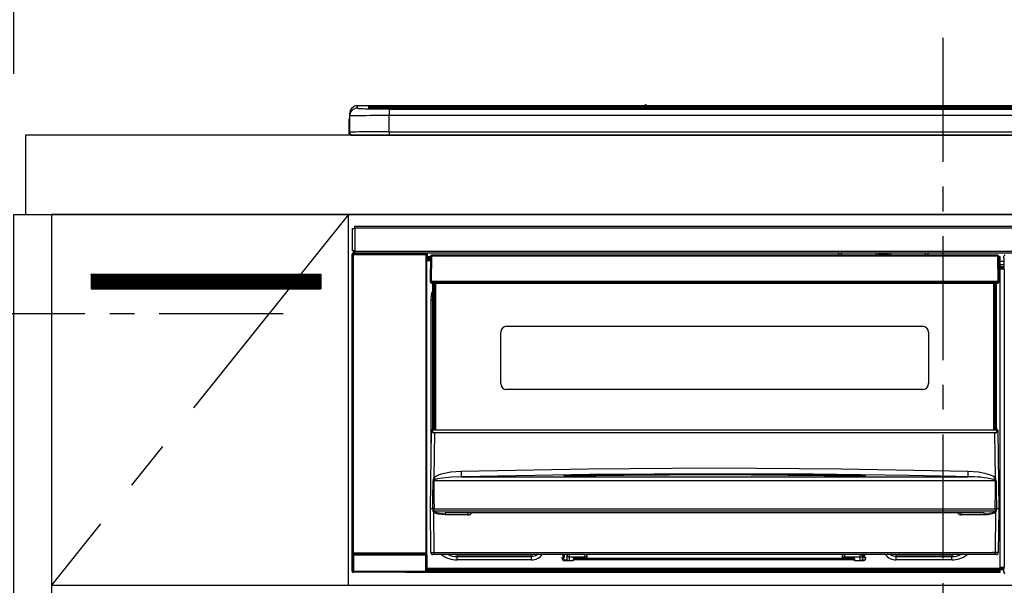
# Model space of a CAD drawing. Extents: x 0 to 26473, y -22053 to -13183.
# Drawn here: x 15591 to 16088, y -19240 to -18954 of the extents above; entities that cross this region are included whole.
import ezdxf

# ---------------------------------------------------------------- set-up
doc = ezdxf.new("R2010")
doc.units = 0
doc.header["$LTSCALE"] = 50
doc.header["$MEASUREMENT"] = 0
doc.linetypes.add('CENTER', pattern=[2, 1.25, -0.25, 0.25, -0.25])
doc.layers.get('0').update_dxf_attribs({"linetype": 'CONTINUOUS'})
doc.layers.get('DEFPOINTS').update_dxf_attribs({"color": 146, "linetype": 'CONTINUOUS'})
for name, color, linetype in [('120-キャビネット（外）', 7, 'CONTINUOUS'), ('122-扉', 6, 'CONTINUOUS'), ('123-扉向き', 231, 'CENTER'), ('126-甲板', 2, 'CONTINUOUS'), ('150-機器', 8, 'CONTINUOUS'), ('166-寸法B', 11, 'CONTINUOUS'), ('180-補助', 161, 'CONTINUOUS')]:
    doc.layers.add(name, color=color, linetype=linetype)
doc.styles.add('KH001', font='txt')
doc.dimstyles.new('KH1xx030', dxfattribs={"dimscale": 30, "dimtxt": 2, "dimasz": 0.6, "dimexe": 0.3, "dimexo": 1.2, "dimgap": 0.5, "dimtad": 3, "dimdec": 1, "dimdsep": 46, "dimlunit": 6, "dimtxsty": 'KH001', "dimblk": 'DOT', "dimcen": 1, "dimdle": 1, "dimclrd": 256, "dimclre": 256, "dimclrt": 256, "dimadec": 0, "dimazin": 0, "dimtfac": 1, "dimtdec": 1, "dimtix": 1, "dimtmove": 2, "dimatfit": 3, "dimldrblk": 'CLOSEDBLANK', "dimfxl": 1, "dimtolj": 1, "dimtzin": 0, "dimlwd": -1, "dimlwe": -1, "dimarcsym": 0})

# ---------------------------------------------------------------- blocks, each defined once
blk = doc.blocks.new('_Dot')
at = {"color": 0, "linetype": 'ByBlock', "lineweight": -2}
blk.add_line((-0.5, 0), (-1, 0), dxfattribs=at)
at = {"color": 0, "linetype": 'ByBlock', "const_width": 0.5}
blk.add_lwpolyline([(-0.25, 0, 1), (0.25, 0, 1)], format="xyb", close=True, dxfattribs=at)
blk = doc.blocks.new('*D80')
at = {"layer": '166-寸法B', "transparency": 16777216}
for p, q in [((15587.68, -18976.51), (15587.68, -18657.03)), ((16266.68, -18936.53), (16266.68, -18657.03)), ((15605.68, -18666.03), (16248.68, -18666.03))]:
    blk.add_line(p, q, dxfattribs=at)
at = {"layer": 'DEFPOINTS', "color": 0, "transparency": 16777216}
for p in [(16266.68, -18666.03), (16266.68, -18972.53), (15587.68, -19012.51)]:
    blk.add_point(p, dxfattribs=at)
at = {"layer": '166-寸法B', "transparency": 16777216, "xscale": 18, "yscale": 18, "zscale": 18, "rotation": 180}
blk.add_blockref('_Dot', (15587.68, -18666.03), dxfattribs=at)
at = {"layer": '166-寸法B', "transparency": 16777216, "xscale": 18, "yscale": 18, "zscale": 18}
blk.add_blockref('_Dot', (16266.68, -18666.03), dxfattribs=at)
at = {"layer": '166-寸法B', "transparency": 16777216, "insert": (15927.18, -18621.03), "char_height": 60, "attachment_point": 5, "style": 'KH001'}
blk.add_mtext('\\A1;679', dxfattribs=at)
blk = doc.blocks.new('_ClosedBlank')
at = {"color": 0, "linetype": 'ByBlock', "lineweight": -2}
for p, q in [((-1, 0.167), (0, 0)), ((-1, 0.167), (-1, -0.167)), ((0, 0), (-1, -0.167))]:
    blk.add_line(p, q, dxfattribs=at)
blk = doc.blocks.new('*D81')
at = {"layer": '166-寸法B', "transparency": 16777216}
for p, q in [((15587.68, -18981.51), (15587.68, -18657.03)), ((15617.68, -18666.03), (15049.33, -18666.03))]:
    blk.add_line(p, q, dxfattribs=at)
at = {"layer": 'DEFPOINTS', "color": 0, "transparency": 16777216}
for p in [(15079.33, -18666.03), (15587.68, -19017.51), (15079.33, -19098.39)]:
    blk.add_point(p, dxfattribs=at)
at = {"layer": '166-寸法B', "transparency": 16777216, "insert": (15333.5, -18616.61), "char_height": 60, "attachment_point": 5, "style": 'KH001'}
blk.add_mtext('\\A1;IHｺﾝｾﾝﾄ位置', dxfattribs=at)
blk = doc.blocks.new('_None')
blk = doc.blocks.new('HT-F6S_S')
at = {"layer": '150-機器', "color": 161, "linetype": 'CENTER'}
blk.add_line((0, 49.1), (0, -286.92), dxfattribs=at)
at = {"layer": '150-機器', "color": 13, "linetype": 'Continuous'}
for p, q in [((-295.5, 13.68), (-295.5, 14.93)), ((-150.73, 14.93), (-295.5, 14.93)), ((-150.73, 14.93), (-295.5, 14.93)), ((-295.5, 14.93), (-295.5, 14.93)), ((149.27, 14.93), (-149.27, 14.93)), ((149.27, 14.93), (-149.27, 14.93)), ((-299.5, 10.93), (-299.5, 9.68)), ((-290, 14.71), (-290, 13.69)), ((-290, 13.69), (-289.9, 13.68)), ((-289.9, 13.68), (-289.9, 13.68)), ((-289.5, 13.61), (-289.5, 14.21)), ((-289.5, 13.61), (-289.5, 14.21)), ((-284.5, 14.86), (-284.5, 14.36)), ((-284.5, 14.86), (284.5, 14.86)), ((284.5, 14.36), (-284.5, 14.36)), ((-284.5, 13.83), (-284.5, 14.36)), ((234.74, 13.83), (-284, 13.83)), ((279.5, 13.42), (-279.5, 13.42)), ((-279.5, 13.42), (-279.5, 13.42)), ((279.5, 13.42), (-279.5, 13.42)), ((-279.5, 13.25), (-279.5, 9.93)), ((-279.5, 13.25), (279.5, 13.25)), ((-253.25, 13.56), (-253.25, 13.42)), ((-241.25, 13.59), (-252.25, 13.59)), ((-240.25, 13.56), (-240.25, 13.42)), ((-240.25, 13.42), (-240.25, 13.56)), ((-219, 13.56), (-219, 13.42)), ((-207, 13.59), (-218, 13.59)), ((-206, 13.56), (-206, 13.42)), ((-206, 13.42), (-206, 13.56)), ((-200, 13.56), (-200, 13.42)), ((-169, 13.59), (-199, 13.59)), ((-168, 13.56), (-168, 13.42)), ((-168, 13.42), (-168, 13.56)), ((-162, 13.56), (-162, 13.42)), ((-150, 13.59), (-161, 13.59)), ((-150.69, 14.88), (-150.74, 14.89)), ((-150.74, 14.89), (-150.74, 14.89)), ((-150.52, 14.88), (-150.69, 14.88)), ((-150.28, 14.87), (-150.52, 14.88)), ((-150, 14.87), (-150.28, 14.87)), ((-149.72, 14.87), (-150, 14.87)), ((-149.48, 14.88), (-149.72, 14.87)), ((-149.31, 14.88), (-149.48, 14.88)), ((-149.26, 14.89), (-149.31, 14.88)), ((-149.26, 14.89), (-149.26, 14.89)), ((-149, 13.56), (-149, 13.42)), ((-149, 13.42), (-149, 13.56)), ((-120.66, 13.56), (-120.66, 13.42)), ((-108.66, 13.58), (-119.66, 13.58)), ((-107.66, 13.56), (-107.66, 13.42)), ((-107.66, 13.42), (-107.66, 13.56)), ((-101.66, 13.56), (-101.66, 13.42)), ((-89.66, 13.58), (-100.66, 13.58)), ((-88.66, 13.56), (-88.66, 13.42)), ((-88.66, 13.42), (-88.66, 13.56)), ((-82.66, 13.56), (-82.66, 13.42)), ((-70.66, 13.58), (-81.66, 13.58)), ((-69.66, 13.56), (-69.66, 13.42)), ((-69.66, 13.42), (-69.66, 13.56)), ((-63.66, 13.56), (-63.66, 13.42)), ((-32.66, 13.58), (-62.66, 13.58)), ((-31.66, 13.56), (-31.66, 13.42)), ((-31.66, 13.42), (-31.66, 13.56)), ((-25.66, 13.56), (-25.66, 13.42)), ((-13.66, 13.58), (-24.66, 13.58)), ((-12.66, 13.56), (-12.66, 13.42)), ((-12.66, 13.42), (-12.66, 13.56)), ((19.34, 13.56), (19.34, 13.42)), ((31.34, 13.58), (20.34, 13.58)), ((-299.9, 7.4), (-299.6, 7.4)), ((-299.9, 7.4), (-299.9, 1.5)), ((-299.6, 7.4), (-299.57, 7.73)), ((-299.6, 0.6), (-299.6, 7.4)), ((-299.57, 7.73), (-299.5, 7.97)), ((-299.5, 9.68), (-299.5, 1.5)), ((-279.5, 1.75), (-279.5, 9.93)), ((279.5, 9.93), (-279.5, 9.93)), ((-298.4, 0), (-298, 0)), ((-298, 0), (298, 0)), ((-279.5, 1.75), (-279.5, 0)), ((-279.5, 1.75), (279.5, 1.75)), ((-298, -58.28), (-298, -46.98)), ((-298, -46.98), (-296.9, -46.98)), ((-296.9, -46.98), (-296.9, -58.28)), ((-296.9, -46.98), (-296.8, -46.98)), ((-296.8, -45.78), (296.8, -45.78)), ((-296.8, -46.88), (-296.8, -45.78)), ((296.8, -46.88), (-296.8, -46.88)), ((-296.8, -46.98), (-296.8, -46.88)), ((-296.9, -58.28), (-298, -58.28)), ((-297.5, -59.64), (-297.67, -59.48)), ((-297.67, -59.48), (-297.37, -59.48)), ((-297.37, -58.28), (-297.37, -59.48)), ((-297.31, -59.54), (-297.37, -59.48)), ((-297.31, -59.54), (-297.31, -58.28)), ((-297.14, -58.28), (-297.14, -59.56)), ((-296.8, -58.28), (-296.9, -58.28)), ((-296.8, -58.38), (-296.8, -58.28)), ((-296.8, -59.48), (-296.8, -58.38)), ((-296.8, -58.38), (296.8, -58.38)), ((296.8, -59.48), (-296.8, -59.48)), ((-296.15, -59.57), (-296.15, -59.48)), ((-295.45, -59.57), (-296.15, -59.57)), ((-295.45, -59.57), (-295.45, -59.48)), ((-295.37, -59.48), (-295.45, -59.57)), ((-292.34, -59.6), (-292.57, -59.49)), ((-291.31, -59.61), (-291.34, -59.61)), ((-290.2, -59.55), (-290.31, -59.6)), ((-290.2, -59.48), (-290.2, -59.55)), ((-286.2, -59.55), (-286.2, -59.48)), ((-286.09, -59.6), (-286.2, -59.55)), ((-285.06, -59.61), (-285.09, -59.61)), ((-283.83, -59.49), (-284.06, -59.6)), ((-275.35, -59.48), (-275.25, -59.53)), ((-275.25, -59.53), (-272.75, -59.53)), ((-272.75, -59.48), (-272.75, -59.53)), ((-265.75, -59.53), (-265.75, -59.48)), ((-265.75, -59.53), (-263.25, -59.53)), ((-263.25, -59.53), (-263.15, -59.48)), ((-262.42, -59.48), (-262.42, -59.56)), ((-262.41, -59.48), (-262.42, -59.56)), ((-261.92, -59.48), (-261.92, -59.57)), ((-261.92, -59.57), (-261.42, -59.57)), ((-261.42, -59.48), (-261.42, -59.57)), ((-260.92, -59.56), (-261, -59.64)), ((-260.83, -59.48), (-260.92, -59.56)), ((-260.92, -59.48), (-260.92, -59.56)), ((-52.5, -60.5), (-52.5, -59.48)), ((-51.3, -59.48), (-51.3, -60.5)), ((-33.75, -59.48), (-33.75, -60.5)), ((-32.55, -60.5), (-32.55, -59.48)), ((-27.45, -59.48), (-27.45, -60.5)), ((-26.25, -60.5), (-26.25, -59.48)), ((-8.7, -60.5), (-8.7, -59.48)), ((-7.5, -59.48), (-7.5, -60.5)), ((-298.17, -59.98), (-298, -60.14)), ((-298.17, -219.91), (-298.17, -59.98)), ((-297.5, -60.14), (-298, -60.14)), ((-298, -60.14), (-298, -210.75)), ((-297.5, -60.14), (-297.5, -59.64)), ((-261, -59.64), (-297.5, -59.64)), ((-297.5, -60.14), (-261, -60.14)), ((-297.5, -210.75), (-297.5, -60.14)), ((-261, -59.64), (-261, -60.14)), ((-260.5, -60.14), (-261, -60.14)), ((-261, -60.14), (-261, -210.75)), ((-260.5, -60.14), (-260.33, -59.98)), ((-260.5, -210.75), (-260.5, -60.14)), ((-260.1, -63.4), (-260.34, -63.4)), ((-260.33, -59.98), (-260.33, -63.4)), ((-258.6, -61.3), (-260.1, -61.3)), ((-260.1, -61.3), (-260.1, -61.9)), ((-260.1, -61.9), (-260.1, -62.3)), ((-258.61, -61.9), (-260.1, -61.9)), ((-260.1, -62.3), (-260.1, -62.9)), ((-258.62, -62.3), (-260.1, -62.3)), ((-258.63, -62.9), (-260.1, -62.9)), ((-260.1, -63.4), (-260.1, -62.9)), ((-258.63, -63.4), (-260.1, -63.4)), ((-258.6, -60.99), (-258.77, -73.6)), ((-258.45, -60.64), (-258.43, -60.66)), ((-258.44, -60.85), (-258.45, -60.99)), ((-258.39, -60.71), (-258.44, -60.85)), ((-258.43, -60.66), (-258.39, -60.71)), ((-258.27, -60.66), (-258.39, -60.71)), ((-258.1, -60.64), (-258.27, -60.66)), ((-258.1, -60.99), (-258.27, -73.6)), ((-258.1, -60.5), (-258.1, -60.64)), ((27.7, -60.5), (-258.1, -60.5)), ((-258.1, -60.64), (-258.1, -60.99)), ((27.7, -60.99), (-258.1, -60.99)), ((-35.5, -60.43), (-33.75, -60.43)), ((-35.5, -60.5), (-35.5, -60.43)), ((-27.45, -60.06), (-32.55, -60.06)), ((-26.25, -60.43), (-24.5, -60.43)), ((-24.5, -60.43), (-24.5, -60.5)), ((27.7, -60.99), (27.7, -60.5)), ((27.87, -73.6), (27.7, -60.99)), ((28.37, -73.6), (28.2, -60.99)), ((28.9, -61.3), (28.2, -61.3)), ((28.9, -61.9), (28.21, -61.9)), ((28.9, -62.3), (28.22, -62.3)), ((28.9, -62.9), (28.23, -62.9)), ((28.9, -63.4), (28.23, -63.4)), ((28.9, -61.9), (28.9, -61.3)), ((28.9, -62.3), (28.9, -61.9)), ((28.9, -62.9), (28.9, -62.3)), ((28.9, -63.4), (28.9, -62.9)), ((28.9, -218.4), (28.9, -63.4)), ((30.93, -63.7), (28.9, -63.7)), ((30.86, -62.01), (30.86, -60.96)), ((31.09, -61.19), (30.86, -60.96)), ((30.93, -62.08), (30.86, -62.01)), ((30.93, -66.48), (30.93, -62.08)), ((28.9, -65.1), (30.93, -65.1)), ((30.93, -66.3), (28.9, -66.3)), ((28.9, -66.8), (30.84, -66.8)), ((30.84, -67.01), (28.9, -67.01)), ((28.9, -67.1), (30.93, -67.1)), ((30.94, -67.6), (28.9, -67.6)), ((30.84, -66.58), (30.93, -66.48)), ((30.84, -67.01), (30.84, -66.58)), ((30.93, -67.1), (30.84, -67.01)), ((30.94, -67.6), (30.94, -217.9)), ((-258.77, -73.6), (-258.27, -73.6)), ((-258.63, -74.11), (-258.63, -73.6)), ((-258.27, -73.6), (-258.13, -73.6)), ((-258.13, -73.6), (27.73, -73.6)), ((-258.13, -73.6), (-258.13, -74.11)), ((-258.13, -74.11), (-258.13, -74.6)), ((-258.13, -74.11), (27.73, -74.11)), ((27.73, -73.6), (27.87, -73.6)), ((27.73, -74.11), (27.73, -73.6)), ((27.73, -74.6), (27.73, -74.11)), ((27.87, -73.6), (28.37, -73.6)), ((28.23, -74.11), (28.23, -73.6)), ((-258.13, -74.6), (27.73, -74.6)), ((-258.1, -80.44), (-257.4, -78.13)), ((-257.4, -147.36), (-257.4, -74.6)), ((-256.9, -74.6), (-256.9, -147.36)), ((-256.65, -148.5), (-256.65, -74.6)), ((-256.15, -74.6), (-256.15, -148.5)), ((25.75, -148.5), (25.75, -74.6)), ((26.25, -148.5), (26.25, -74.6)), ((26.5, -147.36), (26.5, -74.6)), ((27, -147.36), (27, -74.6)), ((-258.35, -83), (-258.1, -80.44)), ((-258.35, -163.62), (-258.35, -83)), ((-258.35, -83), (-257.4, -83)), ((-223.2, -125.25), (-223.2, -99.35)), ((-220.2, -96.35), (-10.2, -96.35)), ((-7.2, -99.35), (-7.2, -125.25)), ((-10.2, -128.25), (-220.2, -128.25)), ((-258.7, -188.5), (-258.15, -148.78)), ((-258.15, -148.78), (-258.14, -148.7)), ((-257.94, -148.5), (-257.95, -148.65)), ((-257.94, -148.5), (27.54, -148.5)), ((-257.94, -148.5), (-257.94, -148.5)), ((-257.4, -147.36), (-256.9, -147.36)), ((-257.4, -147.81), (-257.4, -147.36)), ((-256.9, -147.81), (-257.4, -147.81)), ((-257.4, -148.5), (-257.4, -147.81)), ((-256.9, -147.36), (-256.9, -147.81)), ((-256.9, -147.81), (-256.9, -148.5)), ((26.5, -147.36), (27, -147.36)), ((26.5, -147.81), (26.5, -147.36)), ((27, -147.81), (26.5, -147.81)), ((26.5, -148.5), (26.5, -147.81)), ((27, -147.36), (27, -147.81)), ((27, -148.5), (27, -147.81)), ((27.55, -148.65), (27.54, -148.5)), ((27.54, -148.5), (27.54, -148.5)), ((27.74, -148.7), (27.75, -148.78)), ((27.75, -148.78), (28.3, -188.5)), ((-256.66, -150.1), (-256.98, -172.82)), ((-256.66, -150.1), (-256.66, -149.96)), ((-256.66, -149.96), (26.26, -149.96)), ((26.26, -150.1), (-256.66, -150.1)), ((26.26, -150.1), (26.26, -149.96)), ((26.58, -172.82), (26.26, -150.1)), ((-243.22, -169.38), (-179.23, -168.17)), ((-179.23, -168.17), (-115.24, -167.76)), ((-115.24, -167.76), (-51.21, -168.17)), ((-51.21, -168.17), (12.82, -169.38)), ((-256.98, -172.82), (-255.88, -171.96)), ((-256.56, -173.95), (-256.92, -174.16)), ((-256.05, -173.7), (-256.56, -173.95)), ((-255.03, -173.36), (-256.05, -173.7)), ((-255.88, -171.96), (-253.19, -170.8)), ((-252.52, -172.9), (-255.03, -173.36)), ((-253.19, -170.8), (-248.3, -169.77)), ((-247.83, -172.48), (-252.52, -172.9)), ((-248.3, -169.77), (-243.22, -169.38)), ((-243.14, -172.33), (-247.83, -172.48)), ((-178.2, -171.11), (-243.14, -172.33)), ((-243.14, -172.33), (12.74, -172.33)), ((-191.21, -171.75), (-191.21, -171.67)), ((-190.78, -171.83), (-190.87, -171.82)), ((-190.87, -171.82), (-190.87, -171.82)), ((-190.87, -171.82), (-190.82, -171.84)), ((-190.82, -171.84), (-190.78, -171.85)), ((-190.5, -171.86), (-190.78, -171.83)), ((-189.94, -171.88), (-190.5, -171.86)), ((-189.28, -171.88), (-189.94, -171.88)), ((-189.21, -171.88), (-189.28, -171.88)), ((-189.21, -171.47), (-115.19, -170.92)), ((-189.21, -171.5), (-189.21, -171.47)), ((-189.21, -171.57), (-189.21, -171.5)), ((-160.79, -171.55), (-189.21, -171.88)), ((-189.21, -171.67), (-189.21, -171.57)), ((-189.21, -171.79), (-189.21, -171.67)), ((-189.21, -171.87), (-189.21, -171.79)), ((-113.25, -170.71), (-178.2, -171.11)), ((-115.19, -171.34), (-160.79, -171.55)), ((-115.19, -170.92), (-70.13, -171.13)), ((-41.19, -171.88), (-115.19, -171.34)), ((-65.25, -170.96), (-113.25, -170.71)), ((-70.13, -171.13), (-41.19, -171.47)), ((-17.25, -171.67), (-65.25, -170.96)), ((-41.19, -171.47), (-41.19, -171.5)), ((-41.19, -171.5), (-41.19, -171.57)), ((-41.19, -171.57), (-41.19, -171.67)), ((-41.19, -171.67), (-41.19, -171.79)), ((-41.19, -171.79), (-41.19, -171.88)), ((-40.65, -171.88), (-41.19, -171.88)), ((-40.1, -171.87), (-40.65, -171.88)), ((-39.75, -171.85), (-40.1, -171.87)), ((-39.58, -171.83), (-39.75, -171.85)), ((-39.63, -171.86), (-39.57, -171.83)), ((-39.53, -171.82), (-39.58, -171.83)), ((-39.57, -171.83), (-39.53, -171.82)), ((-39.53, -171.82), (-39.53, -171.82)), ((-39.19, -171.67), (-39.19, -171.75)), ((6.75, -172.18), (-17.25, -171.67)), ((12.74, -172.33), (6.75, -172.18)), ((12.74, -172.33), (12.75, -172.24)), ((12.75, -172.04), (12.76, -171.76)), ((12.75, -172.24), (12.75, -172.04)), ((12.76, -171.76), (12.77, -171.39)), ((12.77, -171.39), (12.78, -170.95)), ((12.78, -170.95), (12.79, -170.46)), ((12.79, -170.46), (12.8, -169.93)), ((12.8, -169.93), (12.82, -169.38)), ((12.82, -169.38), (18, -169.78)), ((18, -169.78), (21.24, -170.37)), ((21.24, -170.37), (24.43, -171.42)), ((24.43, -171.42), (25.55, -172.01)), ((25.55, -172.01), (26.58, -172.82)), ((26.1, -173.91), (25.65, -173.7)), ((26.5, -174.15), (26.1, -173.91)), ((-257.38, -183.3), (-257.33, -174.3)), ((-256.96, -174.2), (-257, -174.25)), ((-257, -174.25), (-257, -174.29)), ((-257, -174.29), (-257, -174.3)), ((26.6, -174.3), (-257, -174.3)), ((-257, -174.3), (-256.89, -183.29)), ((-256.92, -174.16), (-256.96, -174.2)), ((26.58, -174.22), (26.5, -174.15)), ((26.53, -179.49), (26.6, -174.3)), ((26.6, -174.26), (26.58, -174.22)), ((26.6, -174.3), (26.6, -174.26)), ((26.93, -174.3), (26.95, -179.5)), ((-257.41, -188.49), (-257.38, -183.3)), ((-256.89, -183.29), (-256.85, -188.49)), ((26.45, -188.49), (26.53, -179.49)), ((26.95, -179.5), (27.01, -188.49)), ((-258.39, -210.51), (-258.7, -188.5)), ((-257.41, -188.5), (-258.7, -188.5)), ((-257.4, -188.49), (-257.41, -188.49)), ((-257.41, -188.49), (-257.41, -188.49)), ((-257.41, -188.49), (-257.41, -188.49)), ((-257.41, -188.5), (-257.41, -188.49)), ((-257.4, -188.5), (-257.41, -188.5)), ((-257.41, -188.5), (-257.41, -188.5)), ((-257.39, -188.49), (-257.4, -188.49)), ((-257.4, -188.49), (-257.4, -188.49)), ((-257.4, -188.49), (-257.4, -188.49)), ((-257.4, -188.49), (-257.4, -188.49)), ((-257.4, -188.49), (-257.4, -188.49)), ((-257.39, -188.49), (-257.4, -188.5)), ((-257.31, -188.34), (-257.28, -188.25)), ((-257.31, -188.5), (-257.31, -188.34)), ((-257.31, -188.51), (-257.31, -188.5)), ((-257.31, -189.51), (-257.31, -188.51)), ((-257.28, -188.25), (-257.26, -188.18)), ((-257.26, -188.18), (-257.22, -188.13)), ((-257.22, -188.13), (-257.2, -188.1)), ((-257.2, -188.1), (-257.18, -188.09)), ((-257.18, -188.09), (-257.17, -188.09)), ((-257.17, -188.09), (-257.15, -188.09)), ((-257.15, -188.09), (-257.14, -188.1)), ((-257.14, -188.1), (-257.11, -188.12)), ((-257.11, -188.12), (-257.07, -188.2)), ((-257.07, -188.2), (-257.06, -188.22)), ((-257.06, -188.22), (-257.06, -188.51)), ((-257.06, -188.51), (-257.06, -189.51)), ((-256.88, -188.49), (-256.89, -188.49)), ((-256.85, -188.5), (-256.88, -188.49)), ((-256.85, -188.49), (-256.85, -188.49)), ((-256.85, -188.49), (-256.85, -188.5)), ((-256.85, -188.5), (26.45, -188.5)), ((26.45, -188.5), (26.45, -188.49)), ((26.45, -188.49), (26.45, -188.49)), ((26.45, -188.49), (26.46, -188.49)), ((26.46, -188.49), (26.46, -188.49)), ((26.46, -188.49), (26.47, -188.49)), ((26.47, -188.49), (26.48, -188.49)), ((26.48, -188.49), (26.48, -188.49)), ((26.48, -188.49), (26.49, -188.49)), ((26.49, -188.49), (26.49, -188.49)), ((26.49, -188.49), (26.5, -188.49)), ((26.66, -188.22), (26.71, -188.13)), ((26.66, -188.5), (26.66, -188.22)), ((26.66, -188.51), (26.66, -188.5)), ((26.66, -188.53), (26.66, -188.51)), ((26.66, -189.51), (26.66, -188.53)), ((26.71, -188.13), (26.73, -188.1)), ((26.73, -188.1), (26.75, -188.09)), ((26.75, -188.09), (26.76, -188.09)), ((26.76, -188.09), (26.78, -188.09)), ((26.78, -188.09), (26.79, -188.1)), ((26.79, -188.1), (26.82, -188.12)), ((26.82, -188.12), (26.87, -188.22)), ((26.87, -188.22), (26.91, -188.34)), ((26.91, -188.34), (26.91, -188.5)), ((26.91, -188.5), (26.91, -189.51)), ((26.99, -188.49), (26.99, -188.49)), ((26.99, -188.49), (27, -188.49)), ((27, -188.5), (26.99, -188.49)), ((27, -188.49), (27, -188.49)), ((27, -188.49), (27, -188.49)), ((27, -188.49), (27, -188.49)), ((27, -188.49), (27.01, -188.49)), ((27.01, -188.5), (27, -188.5)), ((27.01, -188.49), (27.01, -188.49)), ((27.01, -188.49), (27.01, -188.49)), ((27.01, -188.49), (27.01, -188.5)), ((28.3, -188.5), (27.01, -188.5)), ((27.01, -188.5), (27.01, -188.5)), ((28.3, -188.5), (27.99, -210.51)), ((-257.28, -189.71), (-257.31, -189.51)), ((-257.18, -190), (-257.28, -189.71)), ((-257.18, -190), (-256.89, -210.51)), ((-256.58, -190.49), (-257.18, -190)), ((-257.06, -189.51), (26.66, -189.51)), ((-254.76, -191.14), (-256.58, -190.49)), ((-251.24, -191.49), (-254.76, -191.14)), ((20.84, -190.5), (-251.24, -190.5)), ((-251.24, -190.5), (-251.24, -191.49)), ((-239.7, -191.49), (-251.24, -191.49)), ((-239.7, -190.5), (-239.7, -191.49)), ((9.3, -191.49), (9.3, -190.5)), ((20.84, -191.49), (9.3, -191.49)), ((20.84, -191.49), (20.84, -190.5)), ((22.85, -191.39), (20.84, -191.49)), ((24.84, -191.02), (22.85, -191.39)), ((25.95, -190.61), (24.84, -191.02)), ((26.6, -190.2), (25.95, -190.61)), ((26.49, -210.51), (26.78, -190)), ((26.78, -190), (26.6, -190.2)), ((-298.07, -219.82), (-298.07, -211.81)), ((-298.07, -211.81), (-297.57, -211.81)), ((-298, -210.75), (-298.06, -210.81)), ((-297.5, -210.75), (-298, -210.75)), ((-260.93, -211.81), (-297.57, -211.81)), ((-297.57, -211.81), (-297.57, -219.82)), ((-297.56, -211.31), (-297.5, -211.25)), ((-297.56, -211.31), (-260.94, -211.31)), ((-297.5, -210.75), (-297.5, -211.25)), ((-261, -210.75), (-297.5, -210.75)), ((-297.5, -211.25), (-261, -211.25)), ((-261, -211.25), (-261, -210.75)), ((-260.5, -210.75), (-261, -210.75)), ((-261, -211.25), (-260.94, -211.31)), ((-260.93, -211.81), (-260.43, -211.81)), ((-260.93, -219.82), (-260.93, -211.81)), ((-260.44, -210.81), (-260.5, -210.75)), ((-260.43, -211.81), (-260.43, -219.82)), ((-256.89, -211.5), (-257.39, -211.5)), ((-256.89, -210.51), (26.49, -210.51)), ((-256.89, -211.5), (-256.89, -210.51)), ((26.49, -211.5), (-256.89, -211.5)), ((-247.34, -211.51), (-247.39, -211.5)), ((-245.25, -211.72), (-247.34, -211.51)), ((-245.25, -211.5), (-245.25, -211.72)), ((-207.65, -211.72), (-245.25, -211.72)), ((-245.25, -211.72), (-245.25, -212.45)), ((-245.25, -212.45), (-207.65, -212.45)), ((-245.25, -214.1), (-245.25, -212.45)), ((-206.54, -211.5), (-207.65, -211.72)), ((-207.65, -211.5), (-207.65, -211.72)), ((-207.65, -211.72), (-207.65, -212.45)), ((-207.65, -212.45), (-205.56, -212.04)), ((-207.65, -214.1), (-207.65, -212.45)), ((-205.56, -212.04), (-204.76, -211.5)), ((-192.15, -213), (-191.65, -213)), ((-192.15, -213.6), (-192.15, -213)), ((-192.12, -213.13), (-191.79, -213.04)), ((-191.79, -213.04), (-191.4, -213)), ((-191.65, -213), (-191.65, -211.5)), ((-191.05, -213), (-191.65, -213)), ((-191.4, -214.1), (-191.4, -213)), ((-191.05, -213), (-191.05, -211.5)), ((-189.67, -211.71), (-189.67, -211.5)), ((-189.64, -214.12), (-189.67, -211.71)), ((-188.69, -211.5), (-188.67, -212.7)), ((-188.67, -212.7), (-180.7, -212.7)), ((-188.67, -212.7), (-188.67, -212.7)), ((-188.67, -212.7), (-188.64, -214.6)), ((-186.55, -213.5), (-186.55, -214.1)), ((-44.65, -213.5), (-186.55, -213.5)), ((-180.7, -212.7), (-180.7, -211.5)), ((-180.7, -213.5), (-180.7, -212.7)), ((-179.7, -211.5), (-179.7, -211.7)), ((-179.7, -211.7), (-179.7, -213.5)), ((-50.7, -211.7), (-50.7, -211.5)), ((-50.7, -213.5), (-50.7, -211.7)), ((-49.7, -211.5), (-49.7, -212.7)), ((-49.7, -212.7), (-41.73, -212.7)), ((-49.7, -212.7), (-49.7, -213.5)), ((-44.65, -213.5), (-44.65, -214.1)), ((-41.76, -214.6), (-41.73, -212.7)), ((-41.73, -212.7), (-41.71, -211.5)), ((-41.73, -212.7), (-41.73, -212.7)), ((-40.73, -211.71), (-40.76, -214.12)), ((-40.73, -211.5), (-40.73, -211.71)), ((-40.15, -211.5), (-40.15, -213)), ((-40.15, -213), (-39.55, -213)), ((-39.55, -211.5), (-39.55, -213)), ((-39.55, -213), (-39.05, -213)), ((-39.05, -213), (-39.05, -213.6)), ((-26.44, -211.5), (-25.64, -212.04)), ((-25.64, -212.04), (-23.55, -212.45)), ((-23.55, -211.72), (-24.66, -211.5)), ((-23.55, -211.5), (-23.55, -211.72)), ((4.55, -211.72), (-23.55, -211.72)), ((-23.55, -211.72), (-23.55, -212.45)), ((-23.55, -212.45), (4.55, -212.45)), ((-23.55, -214.1), (-23.55, -212.45)), ((4.55, -211.5), (4.55, -211.72)), ((6.64, -211.51), (4.55, -211.72)), ((4.55, -211.72), (4.55, -212.45)), ((4.55, -214.1), (4.55, -212.45)), ((6.69, -211.5), (6.64, -211.51)), ((26.49, -211.5), (26.49, -210.51)), ((26.99, -211.5), (26.49, -211.5)), ((-260.34, -218.4), (-260.1, -218.4)), ((-260.33, -218.4), (-260.33, -219.91)), ((-260.1, -218.4), (28.9, -218.4)), ((-260.1, -218.9), (-260.1, -218.4)), ((-207.65, -214.1), (-245.25, -214.1)), ((-191.4, -214.1), (-189.64, -214.1)), ((-186.55, -214.6), (-191.15, -214.6)), ((-186.55, -214.1), (-186.55, -214.6)), ((-44.65, -214.1), (-186.55, -214.1)), ((-44.65, -214.6), (-44.65, -214.1)), ((-40.05, -214.6), (-44.65, -214.6)), ((-40.76, -214.1), (-39.18, -214.1)), ((4.55, -214.1), (-23.55, -214.1)), ((28.9, -217.9), (30.94, -217.9)), ((28.9, -218.9), (28.9, -218.4)), ((30.93, -218.4), (28.9, -218.4)), ((28.9, -218.49), (30.84, -218.49)), ((30.93, -218.4), (30.84, -218.49)), ((30.84, -220.49), (30.84, -218.49)), ((-298.17, -219.91), (-298.07, -219.82)), ((-298.07, -219.82), (-297.57, -219.82)), ((-297.57, -220.32), (-297.67, -220.41)), ((-271.4, -220.41), (-297.67, -220.41)), ((-297.57, -219.82), (-297.57, -220.32)), ((-297.57, -219.82), (-260.93, -219.82)), ((-260.93, -220.32), (-297.57, -220.32)), ((-271.4, -220.5), (-271.4, -220.41)), ((-261.4, -220.5), (-271.4, -220.5)), ((-260.83, -220.41), (-261.4, -220.41)), ((-261.4, -220.41), (-261.4, -220.5)), ((-260.93, -219.82), (-260.43, -219.82)), ((-260.93, -219.82), (-260.93, -220.32)), ((-260.83, -220.41), (-260.93, -220.32)), ((-260.43, -219.82), (-260.33, -219.91)), ((-260.1, -218.9), (-260.1, -219.5)), ((28.9, -218.9), (-260.1, -218.9)), ((28.9, -219.5), (-260.1, -219.5)), ((-260.1, -219.5), (-260.1, -219.9)), ((28.9, -219.9), (-260.1, -219.9)), ((-260.1, -219.9), (-260.1, -220.5)), ((28.9, -220.5), (-260.1, -220.5)), ((28.9, -219.5), (28.9, -218.9)), ((28.9, -219.1), (30.84, -219.1)), ((28.9, -219.9), (28.9, -219.5)), ((28.9, -220.5), (28.9, -219.9)), ((30.84, -220.49), (31.2, -220.13))]:
    blk.add_line(p, q, dxfattribs=at)
for points in [[(-295.5, 13.68), (-295.38, 13.63), (-295.12, 13.59)], [(-295.12, 13.59), (-294.57, 13.54), (-293.78, 13.49), (-292.77, 13.44), (-291.55, 13.4), (-290.15, 13.36), (-288.57, 13.33), (-286.86, 13.3), (-285.03, 13.28), (-283.12, 13.27), (-281.14, 13.26), (-279.5, 13.25)], [(-279.5, 9.93), (-281.99, 9.93), (-284.45, 9.92), (-286.83, 9.91), (-289.09, 9.9), (-291.2, 9.88), (-293.13, 9.86), (-294.85, 9.84), (-296.33, 9.81), (-297.55, 9.79), (-298.48, 9.76), (-299.12, 9.73), (-299.45, 9.7), (-299.5, 9.68)], [(-279.5, 1.75), (-281.99, 1.75), (-284.45, 1.74), (-286.83, 1.73), (-289.09, 1.72), (-291.2, 1.7), (-293.13, 1.68), (-294.85, 1.66), (-296.33, 1.64), (-297.55, 1.61), (-298.48, 1.58), (-299.12, 1.55), (-299.45, 1.52), (-299.5, 1.5)], [(-297.67, -59.48), (-297.73, -59.49), (-297.79, -59.5), (-297.85, -59.52), (-297.91, -59.54), (-297.96, -59.58), (-298.01, -59.62), (-298.05, -59.66), (-298.09, -59.71), (-298.12, -59.77), (-298.14, -59.82), (-298.16, -59.88), (-298.16, -59.95), (-298.17, -59.98)], [(-297.31, -59.54), (-297.14, -59.56)], [(-297.14, -59.56), (-297.12, -59.56), (-297.08, -59.56), (-297.03, -59.56), (-296.96, -59.56), (-296.89, -59.57), (-296.8, -59.57), (-296.7, -59.57), (-296.59, -59.57), (-296.47, -59.57), (-296.35, -59.57), (-296.23, -59.57), (-296.15, -59.57)], [(-292.57, -59.49), (-292.58, -59.49), (-292.6, -59.49), (-292.64, -59.49), (-292.7, -59.49), (-292.77, -59.48), (-292.85, -59.48), (-292.94, -59.48), (-293.04, -59.48), (-293.15, -59.48), (-293.27, -59.48), (-293.39, -59.48), (-293.51, -59.48), (-293.57, -59.48)], [(-292.34, -59.6), (-292.33, -59.6), (-292.3, -59.61), (-292.26, -59.61), (-292.21, -59.61), (-292.14, -59.61), (-292.06, -59.61), (-291.97, -59.61), (-291.87, -59.61), (-291.76, -59.61), (-291.64, -59.61), (-291.52, -59.61), (-291.39, -59.61), (-291.34, -59.61)], [(-291.31, -59.61), (-291.18, -59.61), (-291.06, -59.61), (-290.94, -59.61), (-290.83, -59.61), (-290.72, -59.61), (-290.62, -59.61), (-290.54, -59.61), (-290.46, -59.61), (-290.4, -59.61), (-290.36, -59.61), (-290.32, -59.61), (-290.31, -59.6), (-290.31, -59.6)], [(-290.2, -59.55), (-290.19, -59.55), (-290.15, -59.56), (-290.07, -59.56), (-289.97, -59.56), (-289.84, -59.56), (-289.69, -59.56), (-289.51, -59.56), (-289.31, -59.57), (-289.09, -59.57), (-288.86, -59.57), (-288.62, -59.57), (-288.38, -59.57), (-288.13, -59.57), (-287.88, -59.57), (-287.63, -59.57), (-287.4, -59.57), (-287.18, -59.57), (-286.97, -59.56), (-286.78, -59.56), (-286.62, -59.56), (-286.48, -59.56), (-286.36, -59.56), (-286.28, -59.56), (-286.23, -59.55), (-286.2, -59.55), (-286.2, -59.55)], [(-286.09, -59.6), (-286.08, -59.6), (-286.06, -59.61), (-286.02, -59.61), (-285.96, -59.61), (-285.9, -59.61), (-285.81, -59.61), (-285.72, -59.61), (-285.62, -59.61), (-285.51, -59.61), (-285.39, -59.61), (-285.27, -59.61), (-285.15, -59.61), (-285.09, -59.61)], [(-285.06, -59.61), (-284.94, -59.61), (-284.81, -59.61), (-284.69, -59.61), (-284.58, -59.61), (-284.48, -59.61), (-284.38, -59.61), (-284.29, -59.61), (-284.22, -59.61), (-284.16, -59.61), (-284.11, -59.61), (-284.08, -59.61), (-284.06, -59.6), (-284.06, -59.6)], [(-282.83, -59.48), (-282.96, -59.48), (-283.08, -59.48), (-283.2, -59.48), (-283.31, -59.48), (-283.42, -59.48), (-283.51, -59.48), (-283.6, -59.48), (-283.67, -59.49), (-283.74, -59.49), (-283.78, -59.49), (-283.81, -59.49), (-283.83, -59.49), (-283.83, -59.49)], [(-272.75, -59.53), (-272.72, -59.54), (-272.64, -59.54), (-272.51, -59.54), (-272.32, -59.55), (-272.09, -59.55), (-271.81, -59.55), (-271.49, -59.56), (-271.14, -59.56), (-270.76, -59.56), (-270.35, -59.56), (-269.93, -59.56), (-269.5, -59.56), (-269.06, -59.56), (-268.63, -59.56), (-268.2, -59.56), (-267.79, -59.56), (-267.41, -59.56), (-267.05, -59.56), (-266.73, -59.55), (-266.45, -59.55), (-266.21, -59.55), (-266.01, -59.55), (-265.87, -59.54), (-265.79, -59.54), (-265.75, -59.53), (-265.75, -59.53)], [(-260.33, -59.98), (-260.34, -59.92), (-260.35, -59.86), (-260.37, -59.8), (-260.4, -59.74), (-260.43, -59.69), (-260.47, -59.64), (-260.51, -59.6), (-260.56, -59.56), (-260.62, -59.53), (-260.68, -59.51), (-260.74, -59.49), (-260.8, -59.48), (-260.83, -59.48)], [(31.36, -60.46), (31.3, -60.47), (31.24, -60.48), (31.18, -60.5), (31.12, -60.52), (31.07, -60.56), (31.02, -60.6), (30.98, -60.64), (30.94, -60.69), (30.91, -60.75), (30.89, -60.81), (30.87, -60.87), (30.86, -60.93), (30.86, -60.96)], [(30.94, -67.6), (30.94, -67.54), (30.94, -67.48), (30.94, -67.42), (30.94, -67.36), (30.94, -67.31), (30.94, -67.26), (30.94, -67.22), (30.94, -67.18), (30.94, -67.15), (30.93, -67.13), (30.93, -67.11), (30.93, -67.1), (30.93, -67.1)], [(-258.15, -148.78), (-258.14, -148.95), (-258.1, -149.11), (-258.05, -149.27), (-257.97, -149.42), (-257.87, -149.55), (-257.76, -149.68), (-257.62, -149.79), (-257.47, -149.89), (-257.31, -149.97), (-257.14, -150.03), (-256.96, -150.08), (-256.77, -150.1), (-256.66, -150.1)], [(-257.95, -148.65), (-257.94, -148.81), (-257.91, -148.97), (-257.86, -149.13), (-257.8, -149.28), (-257.71, -149.42), (-257.61, -149.54), (-257.49, -149.66), (-257.36, -149.75), (-257.22, -149.84), (-257.07, -149.9), (-256.92, -149.94), (-256.76, -149.96), (-256.66, -149.96)], [(26.26, -149.96), (26.43, -149.95), (26.59, -149.92), (26.74, -149.87), (26.89, -149.8), (27.02, -149.71), (27.15, -149.61), (27.26, -149.49), (27.35, -149.36), (27.43, -149.21), (27.49, -149.06), (27.52, -148.9), (27.54, -148.74), (27.55, -148.65)], [(26.26, -150.1), (26.45, -150.09), (26.63, -150.06), (26.81, -150.01), (26.98, -149.94), (27.14, -149.85), (27.28, -149.75), (27.41, -149.63), (27.52, -149.5), (27.61, -149.35), (27.67, -149.2), (27.72, -149.04), (27.74, -148.88), (27.75, -148.78)], [(-298.06, -210.81), (-298.06, -210.82), (-298.06, -210.84), (-298.06, -210.88), (-298.06, -210.93), (-298.07, -211), (-298.07, -211.08), (-298.07, -211.17), (-298.07, -211.27), (-298.07, -211.38), (-298.07, -211.5), (-298.07, -211.62), (-298.07, -211.75), (-298.07, -211.81)], [(-297.56, -211.31), (-297.56, -211.31), (-297.56, -211.32), (-297.56, -211.34), (-297.56, -211.37), (-297.57, -211.4), (-297.57, -211.44), (-297.57, -211.49), (-297.57, -211.54), (-297.57, -211.6), (-297.57, -211.65), (-297.57, -211.71), (-297.57, -211.78), (-297.57, -211.81)], [(-260.93, -211.81), (-260.93, -211.74), (-260.93, -211.68), (-260.93, -211.62), (-260.93, -211.57), (-260.93, -211.51), (-260.93, -211.47), (-260.93, -211.42), (-260.94, -211.39), (-260.94, -211.36), (-260.94, -211.33), (-260.94, -211.32), (-260.94, -211.31), (-260.94, -211.31)], [(-260.43, -211.81), (-260.43, -211.68), (-260.43, -211.56), (-260.43, -211.44), (-260.43, -211.33), (-260.43, -211.22), (-260.43, -211.13), (-260.43, -211.04), (-260.44, -210.97), (-260.44, -210.91), (-260.44, -210.86), (-260.44, -210.83), (-260.44, -210.81), (-260.44, -210.81)], [(-258.39, -210.51), (-258.38, -210.52), (-258.34, -210.52), (-258.29, -210.52), (-258.21, -210.52), (-258.1, -210.52), (-257.99, -210.52), (-257.85, -210.52), (-257.7, -210.52), (-257.53, -210.52), (-257.36, -210.52), (-257.18, -210.52), (-256.99, -210.51), (-256.89, -210.51)], [(26.49, -210.51), (26.68, -210.52), (26.86, -210.52), (27.04, -210.52), (27.21, -210.52), (27.37, -210.52), (27.52, -210.52), (27.64, -210.52), (27.75, -210.52), (27.85, -210.52), (27.92, -210.52), (27.96, -210.52), (27.99, -210.51), (27.99, -210.51), (27.97, -210.51), (27.92, -210.51), (27.86, -210.51), (27.77, -210.5), (27.66, -210.5), (27.53, -210.5), (27.39, -210.5), (27.23, -210.49), (27.07, -210.49), (26.89, -210.49), (26.7, -210.49), (26.52, -210.49), (26.33, -210.48), (26.15, -210.48), (25.97, -210.48), (25.8, -210.48), (25.64, -210.48), (25.49, -210.48), (25.36, -210.48), (25.24, -210.48), (25.15, -210.48), (25.08, -210.48), (25.03, -210.48), (25, -210.48), (24.99, -210.49)], [(-189.64, -214.12), (-189.63, -214.26), (-189.6, -214.39), (-189.56, -214.52), (-189.53, -214.6)], [(-40.87, -214.6), (-40.82, -214.47), (-40.79, -214.34), (-40.77, -214.21), (-40.76, -214.12)], [(30.93, -218.4), (30.93, -218.39), (30.93, -218.38), (30.94, -218.36), (30.94, -218.33), (30.94, -218.3), (30.94, -218.26), (30.94, -218.21), (30.94, -218.16), (30.94, -218.1), (30.94, -218.05), (30.94, -217.99), (30.94, -217.92), (30.94, -217.9)], [(-298.17, -219.91), (-298.16, -219.98), (-298.15, -220.04), (-298.13, -220.1), (-298.1, -220.15), (-298.07, -220.21), (-298.03, -220.25), (-297.99, -220.3), (-297.94, -220.33), (-297.88, -220.36), (-297.82, -220.39), (-297.76, -220.4), (-297.7, -220.41), (-297.67, -220.41)], [(-260.83, -220.41), (-260.77, -220.41), (-260.71, -220.4), (-260.65, -220.38), (-260.59, -220.35), (-260.54, -220.32), (-260.49, -220.28), (-260.45, -220.23), (-260.41, -220.18), (-260.38, -220.13), (-260.36, -220.07), (-260.34, -220.01), (-260.34, -219.95), (-260.33, -219.91)], [(30.84, -220.49), (30.84, -220.55), (30.85, -220.62), (30.87, -220.67), (30.9, -220.73), (30.93, -220.78), (30.97, -220.83), (31.02, -220.88), (31.07, -220.91), (31.12, -220.94), (31.18, -220.97), (31.24, -220.98), (31.3, -220.99), (31.34, -220.99)]]:
    blk.add_lwpolyline(points, dxfattribs=at)
for centre, radius, start, end in [((-295.5, 10.93), 4, 89.9901, 179.9901), ((-150, 14.59), 0.801, 22.0578, 157.9422), ((-295.5, 9.68), 4, 89.9899, 179.9907), ((-285.88, -37.56), 52.43, 88.4919, 94.5072), ((-290, 14.21), 0.5, 0.0098, 90.0092), ((-282.09, 117.05), 103.66, 265.6452, 271.4341), ((-285.56, -35.83), 50.2, 88.7936, 94.5052), ((-285.25, -34.02), 47.87, 88.5046, 94.4943), ((-252.5, 4.02), 9.57, 88.5045, 94.4944), ((-241, 4.01), 9.57, 85.5057, 91.4954), ((-218.25, 4.01), 9.57, 88.5047, 94.4942), ((-206.75, 4.01), 9.57, 85.5058, 91.4953), ((-199.25, 4.01), 9.57, 88.5047, 94.4943), ((-168.75, 4.01), 9.57, 85.5058, 91.4953), ((-161.25, 4.01), 9.57, 88.5049, 94.4941), ((-149.75, 4.01), 9.57, 85.5059, 91.4951), ((-119.91, 4.01), 9.57, 88.5047, 94.4944), ((-108.41, 4.01), 9.57, 85.5057, 91.4953), ((-100.91, 4.01), 9.57, 88.5047, 94.4943), ((-89.41, 4.01), 9.57, 85.5057, 91.4953), ((-81.91, 4.01), 9.57, 88.5047, 94.4943), ((-70.41, 4.01), 9.57, 85.5057, 91.4953), ((-62.91, 4.01), 9.57, 88.5046, 94.4944), ((-32.41, 4.01), 9.57, 85.5057, 91.4953), ((-24.91, 4.01), 9.57, 88.5047, 94.4943), ((-13.41, 4.01), 9.57, 85.5056, 91.4953), ((20.09, 4.01), 9.57, 88.5047, 94.4943), ((-297.9, 7.4), 2, 143.1305, 180), ((-298.4, 1.5), 1.5, 180.035, 216.8338), ((-298.4, 1.5), 1.5, 216.8699, 270), ((-298, 1.5), 1.5, 180, 270), ((-262.05, -45.24), 14.33, 268.5004, 270.4998), ((-261.29, -44.94), 14.63, 269.5162, 271.475), ((-297.5, -60.14), 0.5, 90.0056, 179.9931), ((-261, -60.14), 0.5, 0.0089, 89.9924), ((-258.1, -61), 0.5, 134.625, 179.25), ((-258.5, -62.64), 1.65, 88.5214, 93.6004), ((-258.1, -61), 0.5, 90, 134.625), ((-258.5, -89.6), 28.61, 89.2065, 89.9144), ((27.7, -61), 0.5, 0.75, 90), ((27.95, -70.54), 9.55, 88.4993, 91.5007), ((-258.13, -74.1), 0.5, 180.75, 270), ((-258.38, -64.55), 9.56, 268.5012, 271.4988), ((27.98, -64.55), 9.56, 268.5011, 271.4989), ((27.73, -74.1), 0.5, 270, 359.25), ((-220.2, -99.35), 3, 90, 180), ((-10.2, -99.35), 3, 0, 90), ((-220.2, -125.25), 3, 180, 270), ((-10.2, -125.25), 3, 270, 0), ((-257.97, -148.82), 0.178, 81.575, 167.8859), ((-257.94, -148.7), 0.2, 90, 179.2), ((27.54, -148.7), 0.2, 0.8, 90), ((27.57, -148.82), 0.178, 12.1162, 98.4245), ((-252.51, -174.65), 4.83, 157.6886, 175.8846), ((-68.8, 23.5), 271.94, 226.2116, 226.4825), ((2244.1, -108.32), 2488.07, 181.40639, 181.4743), ((-189.62, -177.72), 6.26, 86.2907, 104.7712), ((-191.2, -172.67), 1, 57.1388, 90.8639), ((-189.8, -165.63), 6.28, 256.9605, 275.3441), ((-191.2, -172.75), 1, 64.7077, 90.8551), ((-40.78, -177.76), 6.3, 75.2912, 93.6468), ((-40.6, -165.69), 6.22, 264.5682, 283.1272), ((-39.2, -172.67), 1, 89.1357, 123.076), ((-39.2, -172.75), 1, 89.1438, 115.7359), ((14.59, -216.31), 44.02, 75.4484, 92.4041), ((-160.55, 22.4), 270.42, 313.5161, 313.7885), ((22, -174.68), 4.94, 4.3199, 22.1066), ((-260.14, -54.81), 119.52, 271.3449, 271.5022), ((29.72, -55.3), 119.04, 268.4975, 268.6554), ((-257.63, -188.28), 0.318, 317.2242, 348.5744), ((-257.44, -250.44), 61.92, 89.6499, 89.8834), ((-256.64, -188.14), 0.428, 190.1652, 233.6115), ((-257.19, -160.87), 27.62, 270.6114, 270.6955), ((26.45, -188.41), 0.0881, 271.2817, 301.5052), ((26.05, -188.03), 0.638, 314.2553, 342.6819), ((27.04, -251.68), 63.19, 90.1154, 90.3444), ((27.19, -188.3), 0.284, 189.2474, 223.783), ((-257.46, -249.77), 60.26, 89.6265, 89.8608), ((-203.72, -258.83), 87.15, 127.5719, 127.835), ((-256.7, -189.43), 0.368, 193.8288, 244.6451), ((-252.51, -178.45), 12.12, 248.9542, 276.0362), ((-239.7, -189.49), 2, 270, 329.5371), ((9.3, -189.49), 2, 210.4629, 270), ((22.34, -180.19), 10.42, 261.7016, 293.308), ((26.35, -189.47), 0.312, 290.3551, 351.1684), ((-25.48, -257.29), 85.19, 52.1634, 52.4326), ((27.06, -249.77), 60.25, 90.1392, 90.3735), ((25.8, -189.48), 1.11, 331.9641, 358.4367), ((-297.56, -210.81), 0.5, 180.0089, 269.9911), ((-297.5, -210.75), 0.5, 180.0052, 270), ((-261, -210.75), 0.5, 270.0055, 359.9928), ((-260.94, -210.81), 0.5, 270.0069, 359.9965), ((-257.39, -210.5), 1, 180.8, 270), ((-245.54, -202.11), 11.99, 231.5104, 271.4081), ((-245.62, -202.93), 9.53, 244.0669, 272.1975), ((-207.24, -208.11), 6.01, 266.0601, 325.6439), ((-191.15, -213.6), 1, 180, 270), ((-188.67, -211.7), 1, 180.8, 270), ((-180.7, -211.7), 1, 270, 0), ((-179.9, -213.43), 0.5, 0, 66.4218), ((-50.5, -213.43), 0.5, 113.5782, 180), ((-49.7, -211.7), 1, 180, 270), ((-41.73, -211.7), 1, 270, 359.2), ((-40.05, -213.6), 1, 270, 0), ((-23.96, -208.11), 6.01, 214.3564, 273.9396), ((4.92, -202.93), 9.53, 267.8026, 295.933), ((4.84, -202.11), 11.99, 268.5916, 308.4899), ((26.99, -210.5), 1, 270, 359.2), ((-191.9, -214.1), 0.5, 307.666, 0), ((-297.57, -219.82), 0.5, 180.0077, 269.9941), ((-260.93, -219.82), 0.5, 270.0079, 359.9904)]:
    blk.add_arc(centre, radius, start, end, dxfattribs=at)
blk = doc.blocks.new('*D215')
at = {"layer": '166-寸法B', "transparency": 16777216}
for p, q in [((15482.36, -17999.51), (14655.06, -17999.51)), ((14664.06, -18017.51), (14664.06, -19854.51)), ((15593.62, -19872.51), (14655.06, -19872.51))]:
    blk.add_line(p, q, dxfattribs=at)
at = {"layer": 'DEFPOINTS', "color": 0, "transparency": 16777216}
for p in [(15518.36, -17999.51), (14664.06, -19872.51), (15629.62, -19872.51)]:
    blk.add_point(p, dxfattribs=at)
at = {"layer": '166-寸法B', "transparency": 16777216, "xscale": 18, "yscale": 18, "zscale": 18}
for p, rotation in [((14664.06, -17999.51), 90), ((14664.06, -19872.51), 270)]:
    blk.add_blockref('_Dot', p, dxfattribs=dict(at, rotation=rotation))
at = {"layer": '166-寸法B', "transparency": 16777216, "insert": (14615.25, -18936.01), "char_height": 60, "attachment_point": 5, "rotation": 90, "style": 'KH001'}
blk.add_mtext('\\A1;1,873', dxfattribs=at)

msp = doc.modelspace()

# ---------------------------------------------------------------- hatches: boundary and pattern name
at = {"layer": '122-扉'}
h = msp.add_hatch(dxfattribs=at)
h.set_pattern_fill('ANSI31', color=256, style=0)
h.set_pattern_definition([(45, (-166206.33035, -24108.57448), (-0.08838834765, 0.08838834765), [])])
h.paths.add_polyline_path([(15626.68, -19082.51), (15742.68, -19082.51), (15742.68, -19090.01), (15626.68, -19090.01)])

# ---------------------------------------------------------------- linework, layer by layer
at = {"layer": '120-キャビネット（外）', "color": 6}
for points in [[(15587.68, -19052.51), (15606.68, -19052.51), (15606.68, -19872.51), (15587.68, -19872.51)], [(16356.68, -19052.51), (15606.68, -19052.51), (15606.68, -19772.51), (16356.68, -19772.51)]]:
    msp.add_lwpolyline(points, close=True, dxfattribs=at)
at = {"layer": '122-扉'}
for p, q in [((15756.68, -19239.51), (15756.68, -19052.51)), ((15626.68, -19082.51), (15742.68, -19082.51)), ((15626.68, -19082.51), (15626.68, -19090.01)), ((15742.68, -19082.51), (15742.68, -19090.01)), ((15626.68, -19090.01), (15742.68, -19090.01)), ((15606.68, -19239.51), (16356.68, -19239.51))]:
    msp.add_line(p, q, dxfattribs=at)
at = {"layer": '123-扉向き', "ltscale": 2}
msp.add_line((15756.68, -19052.51), (15606.68, -19239.51), dxfattribs=at)
at = {"layer": '126-甲板'}
msp.add_lwpolyline([(18028.68, -19012.51), (15593.68, -19012.51), (15593.68, -19052.51), (18028.68, -19052.51)], close=True, dxfattribs=at)
at = {"layer": '180-補助', "linetype": 'CENTER'}
msp.add_line((15723.63, -19102.51), (15504.89, -19102.51), dxfattribs=at)

# ---------------------------------------------------------------- block references
at = {"layer": '150-機器'}
msp.add_blockref('HT-F6S_S', (16056.68, -19012.51), dxfattribs=at)

# ---------------------------------------------------------------- dimensions: what is measured, and where the dimension line sits
at = {"layer": '166-寸法B'}
dim = msp.add_linear_dim(base=(14664.06, -19872.51), p1=(15518.36, -17999.51), p2=(15629.62, -19872.51), angle=90, dimstyle='KH1xx030', override={"dimpost": ''}, dxfattribs=at)
dim.commit()
dim.dimension.update_dxf_attribs({"geometry": '*D215', "text_midpoint": (14615.25, -18936.01)})
dim = msp.add_linear_dim(base=(15079.33, -18666.03), p1=(15587.68, -19017.51), p2=(15079.33, -19098.39), text='IHｺﾝｾﾝﾄ位置', dimstyle='KH1xx030', override={"dimblk1": 'None', "dimblk2": 'None', "dimsah": 1, "dimse2": 1}, dxfattribs=at)
dim.commit()
dim.dimension.update_dxf_attribs({"geometry": '*D81', "text_midpoint": (15333.5, -18616.61)})
dim = msp.add_linear_dim(base=(16266.68, -18666.03), p1=(15587.68, -19012.51), p2=(16266.68, -18972.53), dimstyle='KH1xx030', dxfattribs=at)
dim.commit()
dim.dimension.update_dxf_attribs({"geometry": '*D80', "text_midpoint": (15927.18, -18621.03)})

doc.saveas('drawing.dxf')
